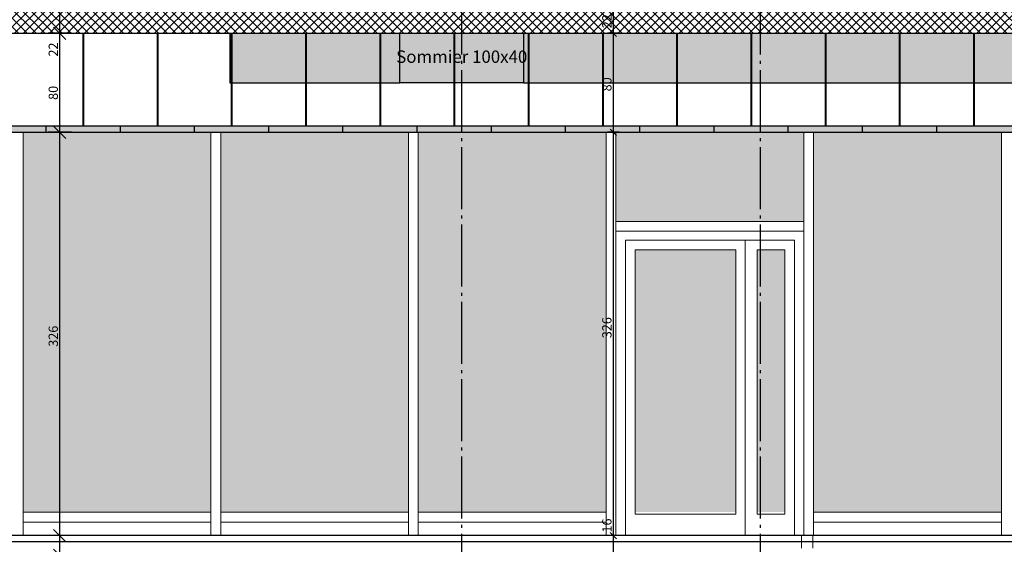
# Model space of a CAD drawing. Units: millimetres. Extents: x 44309 to 3937068, y 13598927 to 13642692.
# Drawn here: x 3830268 to 3838228, y 13612714 to 13616955 of the extents above; entities that cross this region are included whole.
import ezdxf

# ---------------------------------------------------------------- set-up
doc = ezdxf.new("R2010")
doc.units = ezdxf.units.MM
doc.header["$MEASUREMENT"] = 0
doc.linetypes.add('Trait point', pattern=[1250, 500, -50, 25, -50, 500, -50, 25, -50])
doc.linetypes.add('Traitillé fin', pattern=[150, 100, -50])
for name, color, linetype in [('3BM3-AB-CV1 Axes principaux CV1', 7, 'Continuous'), ('3BM3-AB-CV1 Canalisations EP', 7, 'Continuous'), ('3BM3-AB-CV1 Cotation', 7, 'Continuous'), ('3BM3-AB-CV1 Faux-plafond', 7, 'Continuous'), ('3BM3-AB-CV1 Façades', 7, 'Continuous'), ('3BM3-AB-CV1 Hachures', 7, 'Continuous'), ('3BM3-AB-CV1 Portes', 7, 'Continuous'), ('3BM3-AB-CV1 Structure', 7, 'Continuous'), ('3BM3-AB-CV1 Textes', 7, 'Continuous')]:
    doc.layers.add(name, color=color, linetype=linetype)
doc.dimstyles.new('STYLE_GENERE__1', dxfattribs={"dimtxt": 75, "dimasz": 47.5, "dimexe": 0.18, "dimexo": 7, "dimgap": 0.09, "dimtad": 1, "dimdec": 0, "dimlfac": 0.1, "dimzin": 0, "dimdsep": 46, "dimtxsty": 'Standard', "dimblk": 'ARROWHEAD_6', "dimblk1": 'ARROWHEAD_6', "dimblk2": 'ARROWHEAD_6', "dimcen": 0.09, "dimclrd": 7, "dimclre": 7, "dimclrt": 7, "dimadec": 0, "dimazin": 0, "dimtfac": 1, "dimtdec": 4, "dimtmove": 0, "dimatfit": 3, "dimfxl": 0, "dimtolj": 1, "dimtzin": 0, "dimarcsym": 0})
doc.dimstyles.new('STYLE_GENERE__3', dxfattribs={"dimtxt": 75, "dimasz": 95, "dimexe": 0.18, "dimexo": 0, "dimgap": 0.09, "dimtad": 1, "dimdec": 0, "dimlfac": 0.1, "dimzin": 0, "dimdsep": 46, "dimtxsty": 'Standard', "dimblk": 'ARROWHEAD_6', "dimblk1": 'ARROWHEAD_6', "dimblk2": 'ARROWHEAD_6', "dimcen": 0.09, "dimclrd": 7, "dimclre": 7, "dimclrt": 7, "dimadec": 0, "dimazin": 0, "dimtfac": 1, "dimtdec": 4, "dimtmove": 0, "dimatfit": 3, "dimfxl": 0, "dimtolj": 1, "dimtzin": 0, "dimarcsym": 0})

# ---------------------------------------------------------------- blocks, each defined once
blk = doc.blocks.new('Mur_76', base_point=(3841691.4, 13617064.5))
at = {"layer": '3BM3-AB-CV1 Structure', "linetype": 'Continuous', "lineweight": 0}
h = blk.add_hatch(dxfattribs=at)
h.set_pattern_fill('Béton_armé', color=8, style=0, pattern_type=2)
h.set_pattern_definition([(45, (3845869.366, 13589848.94), (-35.35534, 35.35534), []), (135, (3845869.366, 13589848.94), (35.35534, 35.35534), [])])
h.paths.add_polyline_path([(3841691.4, 13617064.5), (3820916.4, 13617064.5), (3820916.4, 13616844.5), (3841691.4, 13616844.5)])
at = {"layer": '3BM3-AB-CV1 Structure', "linetype": 'Continuous', "flags": 128}
blk.add_lwpolyline([(3820916.4, 13616844.5), (3841691.4, 13616844.5)], dxfattribs=at)
blk = doc.blocks.new('Mur_116', base_point=(3828681.3, 13616044.4))
at = {"layer": '3BM3-AB-CV1 Faux-plafond', "linetype": 'Continuous', "lineweight": 0, "true_color": 0xffffff}
blk.add_hatch(color=7, dxfattribs=at).paths.add_polyline_path([(3828681.3, 13616044.4), (3841416.4, 13616044.4), (3841416.4, 13616094.4), (3828681.3, 13616094.4)])
at = {"layer": '3BM3-AB-CV1 Faux-plafond', "linetype": 'Continuous', "flags": 128}
for points in [[(3841416.4, 13616094.4), (3828681.3, 13616094.4)], [(3828681.3, 13616044.4), (3841416.4, 13616044.4)]]:
    blk.add_lwpolyline(points, dxfattribs=at)
blk = doc.blocks.new('*D459', base_point=(3845869.4, 13589848.9))
at = {"layer": '3BM3-AB-CV1 Cotation', "linetype": 'Continuous'}
for p, q in [((3835042.2, 13612809.5), (3835092.2, 13612759.5)), ((3835114.1, 13612784.5), (3835020.3, 13612784.5)), ((3835067.2, 13612624.5), (3835067.2, 13612784.5)), ((3835042.2, 13612649.5), (3835092.2, 13612599.5)), ((3835114.1, 13612624.5), (3835020.3, 13612624.5))]:
    blk.add_line(p, q, dxfattribs=at)
blk = doc.blocks.new('ARROWHEAD_6')
at = {"color": 0, "linetype": 'Continuous', "lineweight": 0}
for p, q in [((0, 0), (-1, 0)), ((-0.5, -0.5), (0.5, 0.5))]:
    blk.add_line(p, q, dxfattribs=at)
blk = doc.blocks.new('*D460', base_point=(3845869.4, 13589848.9))
at = {"layer": '3BM3-AB-CV1 Cotation', "linetype": 'Continuous'}
for p, q in [((3835114.1, 13616044.4), (3835020.3, 13616044.4)), ((3835042.2, 13616069.4), (3835092.2, 13616019.4)), ((3835067.2, 13612784.5), (3835067.2, 13616044.4)), ((3835042.2, 13612809.5), (3835092.2, 13612759.5)), ((3835114.1, 13612784.5), (3835020.3, 13612784.5))]:
    blk.add_line(p, q, dxfattribs=at)
at = {"layer": '3BM3-AB-CV1 Cotation', "char_height": 75, "attachment_point": 7, "rotation": 90}
for s, insert in [('\\A1;{\\Ftxt.shx;326}', (3835052.2, 13614380)), ('\\A1;{\\Ftxt.shx;16}', (3835052.2, 13612809.5))]:
    blk.add_mtext(s, dxfattribs=dict(at, insert=insert))
blk = doc.blocks.new('*D461', base_point=(3845869.4, 13589848.9))
at = {"layer": '3BM3-AB-CV1 Cotation', "linetype": 'Continuous'}
for p, q in [((3835042.2, 13616869.4), (3835092.2, 13616819.4)), ((3835114.1, 13616844.4), (3835020.3, 13616844.4)), ((3835067.2, 13616044.4), (3835067.2, 13616844.4)), ((3835114.1, 13616044.4), (3835020.3, 13616044.4)), ((3835042.2, 13616069.4), (3835092.2, 13616019.4))]:
    blk.add_line(p, q, dxfattribs=at)
at = {"layer": '3BM3-AB-CV1 Cotation', "insert": (3835052.2, 13616375.4), "char_height": 75, "attachment_point": 7, "rotation": 90}
blk.add_mtext('\\A1;{\\Ftxt.shx;80}', dxfattribs=at)
blk = doc.blocks.new('*D462', base_point=(3845869.4, 13589848.9))
at = {"layer": '3BM3-AB-CV1 Cotation', "linetype": 'Continuous'}
for p, q in [((3835114.1, 13617064.5), (3835020.3, 13617064.5)), ((3835042.2, 13617089.5), (3835092.2, 13617039.5)), ((3835067.2, 13616844.4), (3835067.2, 13617064.5)), ((3835042.2, 13616869.4), (3835092.2, 13616819.4)), ((3835114.1, 13616844.4), (3835020.3, 13616844.4))]:
    blk.add_line(p, q, dxfattribs=at)
at = {"layer": '3BM3-AB-CV1 Cotation', "insert": (3835052.2, 13616885.5), "char_height": 75, "attachment_point": 7, "rotation": 90}
blk.add_mtext('\\A1;{\\Ftxt.shx;22}', dxfattribs=at)
blk = doc.blocks.new('*D497', base_point=(3845869.4, 13589848.9))
at = {"layer": '3BM3-AB-CV1 Cotation', "linetype": 'Continuous'}
for p, q in [((3841793, 13616869.4), (3841843, 13616819.4)), ((3841864.9, 13616844.4), (3841771.2, 13616844.4)), ((3841818, 13612624.5), (3841818, 13616844.4)), ((3841793, 13612649.5), (3841843, 13612599.5)), ((3841864.9, 13612624.5), (3841771.2, 13612624.5))]:
    blk.add_line(p, q, dxfattribs=at)
at = {"layer": '3BM3-AB-CV1 Cotation', "insert": (3841803, 13614630.9), "char_height": 75, "attachment_point": 7, "rotation": 90}
blk.add_mtext('\\A1;{\\Ftxt.shx;422}', dxfattribs=at)
blk = doc.blocks.new('*D498', base_point=(3845869.4, 13589848.9))
at = {"layer": '3BM3-AB-CV1 Cotation', "linetype": 'Continuous'}
for p, q in [((3841864.9, 13617064.5), (3841771.2, 13617064.5)), ((3841793, 13617089.5), (3841843, 13617039.5)), ((3841818, 13616844.4), (3841818, 13617064.5)), ((3841793, 13616869.4), (3841843, 13616819.4)), ((3841864.9, 13616844.4), (3841771.2, 13616844.4))]:
    blk.add_line(p, q, dxfattribs=at)
at = {"layer": '3BM3-AB-CV1 Cotation', "insert": (3841803, 13616885.5), "char_height": 75, "attachment_point": 7, "rotation": 90}
blk.add_mtext('\\A1;{\\Ftxt.shx;22}', dxfattribs=at)
blk = doc.blocks.new('*D593', base_point=(3845869.4, 13589848.9))
at = {"layer": '3BM3-AB-CV1 Cotation', "linetype": 'Continuous'}
for p, q in [((3830541.5, 13612834.4), (3830641.5, 13612734.4)), ((3830685.3, 13612784.4), (3830497.8, 13612784.4)), ((3830591.5, 13612624.5), (3830591.5, 13612784.4)), ((3830541.5, 13612674.5), (3830641.5, 13612574.5)), ((3830685.3, 13612624.5), (3830497.8, 13612624.5))]:
    blk.add_line(p, q, dxfattribs=at)
blk = doc.blocks.new('*D594', base_point=(3845869.4, 13589848.9))
at = {"layer": '3BM3-AB-CV1 Cotation', "linetype": 'Continuous'}
for p, q in [((3830541.5, 13616094.4), (3830641.5, 13615994.4)), ((3830685.3, 13616044.4), (3830497.8, 13616044.4)), ((3830591.5, 13612784.4), (3830591.5, 13616044.4)), ((3830541.5, 13612834.4), (3830641.5, 13612734.4)), ((3830685.3, 13612784.4), (3830497.8, 13612784.4))]:
    blk.add_line(p, q, dxfattribs=at)
at = {"layer": '3BM3-AB-CV1 Cotation', "insert": (3830576.5, 13614311), "char_height": 75, "attachment_point": 7, "rotation": 90}
blk.add_mtext('\\A1;{\\Ftxt.shx;326}', dxfattribs=at)
blk = doc.blocks.new('*D595', base_point=(3845869.4, 13589848.9))
at = {"layer": '3BM3-AB-CV1 Cotation', "linetype": 'Continuous'}
for p, q in [((3830541.5, 13616894.5), (3830641.5, 13616794.5)), ((3830685.3, 13616844.5), (3830497.8, 13616844.5)), ((3830591.5, 13616044.4), (3830591.5, 13616844.5)), ((3830541.5, 13616094.4), (3830641.5, 13615994.4)), ((3830685.3, 13616044.4), (3830497.8, 13616044.4))]:
    blk.add_line(p, q, dxfattribs=at)
at = {"layer": '3BM3-AB-CV1 Cotation', "char_height": 75, "attachment_point": 7, "rotation": 90}
for s, insert in [('\\A1;{\\Ftxt.shx;22}', (3830576.5, 13616656.5)), ('\\A1;{\\Ftxt.shx;80}', (3830576.5, 13616306.4))]:
    blk.add_mtext(s, dxfattribs=dict(at, insert=insert))
blk = doc.blocks.new('*D596', base_point=(3845869.4, 13589848.9))
at = {"layer": '3BM3-AB-CV1 Cotation', "linetype": 'Continuous'}
for p, q in [((3830541.5, 13617114.5), (3830641.5, 13617014.5)), ((3830685.3, 13617064.5), (3830497.8, 13617064.5)), ((3830591.5, 13616844.5), (3830591.5, 13617064.5)), ((3830541.5, 13616894.5), (3830641.5, 13616794.5)), ((3830685.3, 13616844.5), (3830497.8, 13616844.5))]:
    blk.add_line(p, q, dxfattribs=at)
blk = doc.blocks.new('*D668', base_point=(3845869.4, 13589848.9))
at = {"layer": '3BM3-AB-CV1 Cotation', "linetype": 'Continuous'}
for p, q in [((3855250.7, 13612809.5), (3855300.7, 13612759.5)), ((3855322.6, 13612784.5), (3855228.9, 13612784.5)), ((3855275.7, 13612624.5), (3855275.7, 13612784.5)), ((3855250.7, 13612649.5), (3855300.7, 13612599.5)), ((3855322.6, 13612624.5), (3855228.9, 13612624.5))]:
    blk.add_line(p, q, dxfattribs=at)
blk = doc.blocks.new('*D669', base_point=(3845869.4, 13589848.9))
at = {"layer": '3BM3-AB-CV1 Cotation', "linetype": 'Continuous'}
for p, q in [((3855322.6, 13616044.4), (3855228.9, 13616044.4)), ((3855250.7, 13616069.4), (3855300.7, 13616019.4)), ((3855275.7, 13612784.5), (3855275.7, 13616044.4)), ((3855250.7, 13612809.5), (3855300.7, 13612759.5)), ((3855322.6, 13612784.5), (3855228.9, 13612784.5))]:
    blk.add_line(p, q, dxfattribs=at)
at = {"layer": '3BM3-AB-CV1 Cotation', "char_height": 75, "attachment_point": 7, "rotation": 90}
for s, insert in [('\\A1;{\\Ftxt.shx;326}', (3855260.7, 13614380)), ('\\A1;{\\Ftxt.shx;16}', (3855260.7, 13612809.5))]:
    blk.add_mtext(s, dxfattribs=dict(at, insert=insert))
blk = doc.blocks.new('*D670', base_point=(3845869.4, 13589848.9))
at = {"layer": '3BM3-AB-CV1 Cotation', "linetype": 'Continuous'}
for p, q in [((3855250.7, 13616869.4), (3855300.7, 13616819.4)), ((3855322.6, 13616844.4), (3855228.9, 13616844.4)), ((3855275.7, 13616044.4), (3855275.7, 13616844.4)), ((3855322.6, 13616044.4), (3855228.9, 13616044.4)), ((3855250.7, 13616069.4), (3855300.7, 13616019.4))]:
    blk.add_line(p, q, dxfattribs=at)
at = {"layer": '3BM3-AB-CV1 Cotation', "insert": (3855260.7, 13616375.4), "char_height": 75, "attachment_point": 7, "rotation": 90}
blk.add_mtext('\\A1;{\\Ftxt.shx;80}', dxfattribs=at)
blk = doc.blocks.new('*D671', base_point=(3845869.4, 13589848.9))
at = {"layer": '3BM3-AB-CV1 Cotation', "linetype": 'Continuous'}
for p, q in [((3855322.6, 13617064.5), (3855228.9, 13617064.5)), ((3855250.7, 13617089.5), (3855300.7, 13617039.5)), ((3855275.7, 13616844.4), (3855275.7, 13617064.5)), ((3855250.7, 13616869.4), (3855300.7, 13616819.4)), ((3855322.6, 13616844.4), (3855228.9, 13616844.4))]:
    blk.add_line(p, q, dxfattribs=at)
at = {"layer": '3BM3-AB-CV1 Cotation', "insert": (3855260.7, 13616885.5), "char_height": 75, "attachment_point": 7, "rotation": 90}
blk.add_mtext('\\A1;{\\Ftxt.shx;22}', dxfattribs=at)
blk = doc.blocks.new('*D706', base_point=(3845869.4, 13589848.9))
at = {"layer": '3BM3-AB-CV1 Cotation', "linetype": 'Continuous'}
for p, q in [((3850750.1, 13612834.4), (3850850.1, 13612734.4)), ((3850893.8, 13612784.4), (3850706.3, 13612784.4)), ((3850800.1, 13612624.5), (3850800.1, 13612784.4)), ((3850750.1, 13612674.5), (3850850.1, 13612574.5)), ((3850893.8, 13612624.5), (3850706.3, 13612624.5))]:
    blk.add_line(p, q, dxfattribs=at)
blk = doc.blocks.new('*D707', base_point=(3845869.4, 13589848.9))
at = {"layer": '3BM3-AB-CV1 Cotation', "linetype": 'Continuous'}
for p, q in [((3850750.1, 13616094.4), (3850850.1, 13615994.4)), ((3850893.8, 13616044.4), (3850706.3, 13616044.4)), ((3850800.1, 13612784.4), (3850800.1, 13616044.4)), ((3850750.1, 13612834.4), (3850850.1, 13612734.4)), ((3850893.8, 13612784.4), (3850706.3, 13612784.4))]:
    blk.add_line(p, q, dxfattribs=at)
at = {"layer": '3BM3-AB-CV1 Cotation', "insert": (3850785.1, 13614311), "char_height": 75, "attachment_point": 7, "rotation": 90}
blk.add_mtext('\\A1;{\\Ftxt.shx;326}', dxfattribs=at)
blk = doc.blocks.new('*D708', base_point=(3845869.4, 13589848.9))
at = {"layer": '3BM3-AB-CV1 Cotation', "linetype": 'Continuous'}
for p, q in [((3850750.1, 13616894.5), (3850850.1, 13616794.5)), ((3850893.8, 13616844.5), (3850706.3, 13616844.5)), ((3850800.1, 13616044.4), (3850800.1, 13616844.5)), ((3850750.1, 13616094.4), (3850850.1, 13615994.4)), ((3850893.8, 13616044.4), (3850706.3, 13616044.4))]:
    blk.add_line(p, q, dxfattribs=at)
at = {"layer": '3BM3-AB-CV1 Cotation', "char_height": 75, "attachment_point": 7, "rotation": 90}
for s, insert in [('\\A1;{\\Ftxt.shx;22}', (3850785.1, 13616656.5)), ('\\A1;{\\Ftxt.shx;80}', (3850785.1, 13616306.4))]:
    blk.add_mtext(s, dxfattribs=dict(at, insert=insert))
blk = doc.blocks.new('*D709', base_point=(3845869.4, 13589848.9))
at = {"layer": '3BM3-AB-CV1 Cotation', "linetype": 'Continuous'}
for p, q in [((3850750.1, 13617114.5), (3850850.1, 13617014.5)), ((3850893.8, 13617064.5), (3850706.3, 13617064.5)), ((3850800.1, 13616844.5), (3850800.1, 13617064.5)), ((3850750.1, 13616894.5), (3850850.1, 13616794.5)), ((3850893.8, 13616844.5), (3850706.3, 13616844.5))]:
    blk.add_line(p, q, dxfattribs=at)

msp = doc.modelspace()

# ---------------------------------------------------------------- hatches: boundary and pattern name
at = {"layer": '3BM3-AB-CV1 Façades', "linetype": 'Continuous', "lineweight": 0, "true_color": 0x393939}
for points in [[(3831812.4, 13616044.4), (3830294.4, 13616044.4), (3830294.4, 13612974.5), (3831812.4, 13612974.5)], [(3833410.4, 13616044.4), (3831892.4, 13616044.4), (3831892.4, 13612974.5), (3833410.4, 13612974.5)], [(3835008.4, 13616044.4), (3833490.4, 13616044.4), (3833490.4, 13612974.5), (3835008.4, 13612974.5)], [(3835088.4, 13615324.5), (3836606.4, 13615324.5), (3836606.4, 13616044.4), (3835088.4, 13616044.4)], [(3838204.4, 13616044.4), (3836686.4, 13616044.4), (3836686.4, 13612974.5), (3838204.4, 13612974.5)], [(3836057.4, 13612974.5), (3836057.4, 13615095.5), (3835243.4, 13615095.5), (3835243.4, 13612974.5)], [(3836454.4, 13612974.5), (3836454.4, 13615095.5), (3836228.9, 13615095.5), (3836228.9, 13612974.5)]]:
    msp.add_hatch(color=250, dxfattribs=at).paths.add_polyline_path(points)
at = {"layer": '3BM3-AB-CV1 Hachures', "linetype": 'Continuous', "lineweight": 0, "true_color": 0xe5e5e5}
for points in [[(3831966.4, 13616444.5), (3833341.4, 13616444.5), (3833341.4, 13616844.5), (3831966.4, 13616844.5)], [(3834341.4, 13616444.5), (3841066.4, 13616444.5), (3841066.4, 13616844.5), (3834341.4, 13616844.5)]]:
    msp.add_hatch(color=254, dxfattribs=at).paths.add_polyline_path(points)
at = {"layer": '3BM3-AB-CV1 Hachures', "linetype": 'Continuous', "lineweight": 0, "true_color": 0xcccccc}
msp.add_hatch(color=254, dxfattribs=at).paths.add_polyline_path([(3833341.4, 13616844.5), (3834341.4, 13616844.5), (3834341.4, 13616444.5), (3833341.4, 13616444.5)])

# ---------------------------------------------------------------- linework, layer by layer
at = {"layer": '3BM3-AB-CV1 Axes principaux CV1', "linetype": 'Trait point'}
for p, q in [((3833841.4, 13604797.9), (3833841.4, 13642442.1)), ((3836256.4, 13604797.9), (3836256.4, 13642442.1))]:
    msp.add_line(p, q, dxfattribs=at)
at = {"layer": '3BM3-AB-CV1 Canalisations EP', "color": 59, "linetype": 'Traitillé fin', "lineweight": 0, "true_color": 0x4c4c4c}
for p, q in [((3836589.4, 13612784.5), (3836589.4, 13611813)), ((3836679.4, 13612784.5), (3836679.4, 13611813))]:
    msp.add_line(p, q, dxfattribs=at)
at = {"layer": '3BM3-AB-CV1 Faux-plafond', "linetype": 'Continuous'}
for p, q in [((3830781.3, 13616094.4), (3830781.3, 13616844.5)), ((3830786.3, 13616094.4), (3830786.3, 13616844.5)), ((3831381.3, 13616094.4), (3831381.3, 13616844.5)), ((3831386.3, 13616094.4), (3831386.3, 13616844.5)), ((3831981.3, 13616094.4), (3831981.3, 13616844.5)), ((3831986.3, 13616094.4), (3831986.3, 13616844.5)), ((3832581.3, 13616094.4), (3832581.3, 13616844.5)), ((3832586.3, 13616094.4), (3832586.3, 13616844.5)), ((3833181.3, 13616094.4), (3833181.3, 13616844.5)), ((3833186.3, 13616094.4), (3833186.3, 13616844.5)), ((3833781.3, 13616094.4), (3833781.3, 13616844.5)), ((3833786.3, 13616094.4), (3833786.3, 13616844.5)), ((3834381.3, 13616094.4), (3834381.3, 13616844.5)), ((3834386.3, 13616094.4), (3834386.3, 13616844.5)), ((3834981.3, 13616094.4), (3834981.3, 13616844.5)), ((3834986.3, 13616094.4), (3834986.3, 13616844.5)), ((3835581.3, 13616094.4), (3835581.3, 13616844.5)), ((3835586.3, 13616094.4), (3835586.3, 13616844.5)), ((3836181.3, 13616094.4), (3836181.3, 13616844.5)), ((3836186.3, 13616094.4), (3836186.3, 13616844.5)), ((3836781.3, 13616094.4), (3836781.3, 13616844.5)), ((3836786.3, 13616094.4), (3836786.3, 13616844.5)), ((3837381.3, 13616094.4), (3837381.3, 13616844.5)), ((3837386.3, 13616094.4), (3837386.3, 13616844.5)), ((3837981.3, 13616094.4), (3837981.3, 13616844.5)), ((3837986.3, 13616094.4), (3837986.3, 13616844.5)), ((3830481.3, 13616044.4), (3830481.3, 13616094.4)), ((3831081.3, 13616044.4), (3831081.3, 13616094.4)), ((3831681.3, 13616044.4), (3831681.3, 13616094.4)), ((3832281.3, 13616044.4), (3832281.3, 13616094.4)), ((3832881.3, 13616044.4), (3832881.3, 13616094.4)), ((3833481.3, 13616044.4), (3833481.3, 13616094.4)), ((3834081.3, 13616044.4), (3834081.3, 13616094.4)), ((3834681.3, 13616044.4), (3834681.3, 13616094.4)), ((3835281.3, 13616044.4), (3835281.3, 13616094.4)), ((3835881.3, 13616044.4), (3835881.3, 13616094.4)), ((3836481.3, 13616044.4), (3836481.3, 13616094.4)), ((3837081.3, 13616044.4), (3837081.3, 13616094.4)), ((3837681.3, 13616044.4), (3837681.3, 13616094.4))]:
    msp.add_line(p, q, dxfattribs=at)
at = {"layer": '3BM3-AB-CV1 Façades', "color": 8, "linetype": 'Continuous', "lineweight": 0}
for p, q in [((3830294.4, 13612784.5), (3830294.4, 13616044.4)), ((3831812.4, 13612784.5), (3831812.4, 13616044.4)), ((3831892.4, 13612784.5), (3831892.4, 13616044.4)), ((3833410.4, 13612784.5), (3833410.4, 13616044.4)), ((3833490.4, 13612784.5), (3833490.4, 13616044.4)), ((3835008.4, 13612784.5), (3835008.4, 13616044.4)), ((3835088.4, 13612784.5), (3835088.4, 13616044.4)), ((3836606.4, 13612784.5), (3836606.4, 13616044.4)), ((3836686.4, 13612784.5), (3836686.4, 13616044.4)), ((3838204.4, 13612784.5), (3838204.4, 13616044.4)), ((3835088.4, 13615324.5), (3836606.4, 13615324.5)), ((3835088.4, 13615244.5), (3836606.4, 13615244.5))]:
    msp.add_line(p, q, dxfattribs=at)
at = {"layer": '3BM3-AB-CV1 Hachures', "linetype": 'Continuous', "flags": 128}
msp.add_lwpolyline([(3833341.4, 13616844.5), (3834341.4, 13616844.5), (3834341.4, 13616444.5), (3833341.4, 13616444.5)], close=True, dxfattribs=at)
at = {"layer": '3BM3-AB-CV1 Portes', "color": 8, "linetype": 'Continuous', "lineweight": 0}
for p, q in [((3835164.4, 13615171.5), (3835164.4, 13612784.5)), ((3835164.4, 13615171.5), (3836530.4, 13615171.5)), ((3836133.4, 13615171.5), (3836133.4, 13612784.5)), ((3836530.4, 13615171.5), (3836530.4, 13612784.5)), ((3835243.4, 13615095.5), (3835243.4, 13612957.4)), ((3835243.4, 13615095.5), (3836057.4, 13615095.5)), ((3836057.4, 13615095.5), (3836057.4, 13612957.4)), ((3836228.9, 13615095.5), (3836228.9, 13612957.4)), ((3836454.4, 13615095.5), (3836228.9, 13615095.5)), ((3836454.4, 13615095.5), (3836454.4, 13612957.4)), ((3830294.4, 13612974.5), (3831812.4, 13612974.5)), ((3831892.4, 13612974.5), (3833410.4, 13612974.5)), ((3833490.4, 13612974.5), (3835008.4, 13612974.5)), ((3836686.4, 13612974.5), (3838204.4, 13612974.5)), ((3830294.4, 13612894.5), (3831812.4, 13612894.5)), ((3831892.4, 13612894.5), (3833410.4, 13612894.5)), ((3833490.4, 13612894.5), (3835008.4, 13612894.5)), ((3835243.4, 13612957.4), (3836057.4, 13612957.4)), ((3836228.9, 13612957.4), (3836454.4, 13612957.4)), ((3836686.4, 13612894.5), (3838204.4, 13612894.5))]:
    msp.add_line(p, q, dxfattribs=at)
at = {"layer": '3BM3-AB-CV1 Structure', "linetype": 'Continuous'}
for p, q in [((3831966.4, 13616844.5), (3831966.4, 13616444.5)), ((3831966.4, 13616444.5), (3833341.4, 13616444.5)), ((3834341.4, 13616444.5), (3841066.4, 13616444.5)), ((3861586.4, 13612784.5), (3828681.3, 13612784.5)), ((3861586.4, 13612734.5), (3828681.3, 13612734.5))]:
    msp.add_line(p, q, dxfattribs=at)

# ---------------------------------------------------------------- block references
at = {"layer": '3BM3-AB-CV1 Faux-plafond'}
msp.add_blockref('Mur_116', (3828681.3, 13616044.4), dxfattribs=at)
at = {"layer": '3BM3-AB-CV1 Structure'}
msp.add_blockref('Mur_76', (3841691.4, 13617064.5), dxfattribs=at)

# ---------------------------------------------------------------- texts
at = {"layer": '3BM3-AB-CV1 Textes', "linetype": 'Continuous', "insert": (3833841.4, 13616605.6), "char_height": 100, "attachment_point": 8}
msp.add_mtext('\\A1;{\\Ftxt.shx;Sommier 100x40}', dxfattribs=at)

# ---------------------------------------------------------------- dimensions: what is measured, and where the dimension line sits
at = {"layer": '3BM3-AB-CV1 Cotation', "linetype": 'Continuous'}
for base, p1, p2, dimstyle, picture, middle in [((3830591.5, 13617064.5), (3831241.4, 13616844.5), (3830591.5, 13617064.5), 'STYLE_GENERE__3', '*D596', (3830539, 13616719.7)), ((3850800.1, 13617064.5), (3831241.4, 13616844.5), (3830591.5, 13617064.5), 'STYLE_GENERE__3', '*D709', (3850747.6, 13616719.7)), ((3841818, 13617064.5), (45509.4, 13616844.4), (3841441.4, 13617064.5), 'STYLE_GENERE__1', '*D498', (3841765.5, 13616948.7)), ((3835067.2, 13617064.5), (72475.7, 13616844.4), (3835067.2, 13617064.5), 'STYLE_GENERE__1', '*D462', (3835014.7, 13616948.7)), ((3855275.7, 13617064.5), (72475.7, 13616844.4), (3835067.2, 13617064.5), 'STYLE_GENERE__1', '*D671', (3855223.2, 13616948.7)), ((3841818, 13616844.4), (44309.4, 13612624.5), (45509.4, 13616844.4), 'STYLE_GENERE__1', '*D497', (3841765.5, 13614725.8)), ((3835067.2, 13616844.4), (3835067.2, 13616044.4), (72475.7, 13616844.4), 'STYLE_GENERE__1', '*D461', (3835014.7, 13616438.6)), ((3855275.7, 13616844.4), (3835067.2, 13616044.4), (72475.7, 13616844.4), 'STYLE_GENERE__1', '*D670', (3855223.2, 13616438.6)), ((3830591.5, 13616844.5), (3830591.5, 13616044.4), (3831241.4, 13616844.5), 'STYLE_GENERE__3', '*D595', (3830539, 13616369.7)), ((3850800.1, 13616844.5), (3830591.5, 13616044.4), (3831241.4, 13616844.5), 'STYLE_GENERE__3', '*D708', (3850747.6, 13616369.7)), ((3830591.5, 13616044.4), (67617.2, 13612784.4), (3830591.5, 13616044.4), 'STYLE_GENERE__3', '*D594', (3830539, 13614405.8)), ((3850800.1, 13616044.4), (67617.2, 13612784.4), (3830591.5, 13616044.4), 'STYLE_GENERE__3', '*D707', (3850747.6, 13614405.8)), ((3835067.2, 13616044.4), (51774.6, 13612784.5), (3835067.2, 13616044.4), 'STYLE_GENERE__1', '*D460', (3835014.7, 13614474.8)), ((3855275.7, 13616044.4), (51774.6, 13612784.5), (3835067.2, 13616044.4), 'STYLE_GENERE__1', '*D669', (3855223.2, 13614474.8)), ((3835067.2, 13612784.5), (62719, 13612624.5), (51774.6, 13612784.5), 'STYLE_GENERE__1', '*D459', (3835014.7, 13612872.7)), ((3855275.7, 13612784.5), (62719, 13612624.5), (51774.6, 13612784.5), 'STYLE_GENERE__1', '*D668', (3855223.2, 13612872.7)), ((3830591.5, 13612784.4), (3834683.9, 13612624.5), (67617.2, 13612784.4), 'STYLE_GENERE__3', '*D593', (3830539, 13612499.7)), ((3850800.1, 13612784.4), (3834683.9, 13612624.5), (67617.2, 13612784.4), 'STYLE_GENERE__3', '*D706', (3850747.6, 13612499.7))]:
    dim = msp.add_linear_dim(base=base, p1=p1, p2=p2, angle=90, dimstyle=dimstyle, dxfattribs=at)
    dim.commit()
    dim.dimension.update_dxf_attribs({"geometry": picture, "text_midpoint": middle, "dimtype": 160, "text_rotation": 90})

doc.saveas('drawing.dxf')
